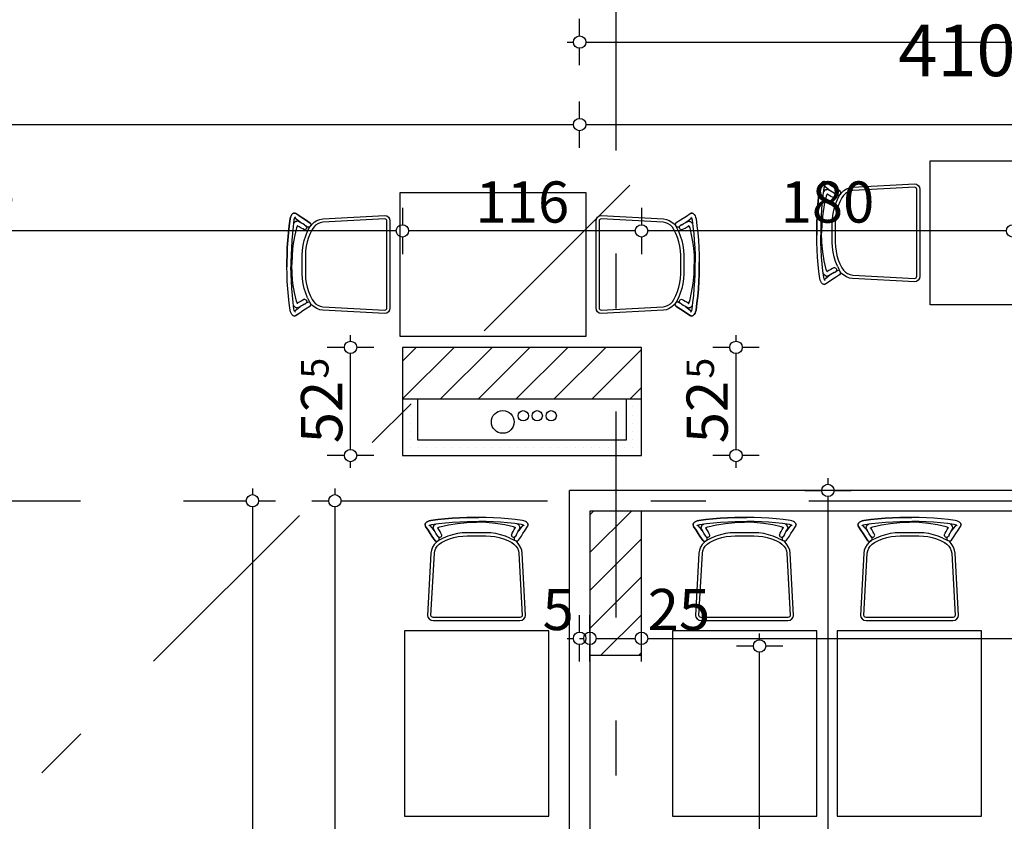
# Model space of a CAD drawing. Extents: x 88194 to 97745, y 86394 to 92856.
# Drawn here: x 90035 to 90512, y 91523 to 91912 of the extents above; entities that cross this region are included whole.
import ezdxf
from ezdxf.enums import TextEntityAlignment as Align

# ---------------------------------------------------------------- set-up
doc = ezdxf.new("R2010")
doc.units = 0
doc.header["$MEASUREMENT"] = 0
doc.linetypes.add('Double Dashed copy', pattern=[226.666667, 100, -50, 26.666667, -50])
for name, color, linetype in [('koloni', 7, 'Continuous'), ('KOTI-ext', 7, 'Continuous'), ('obzav__restorant', 7, 'Continuous'), ('roof-2d', 7, 'Continuous'), ('wall-ext', 7, 'Continuous'), ('Zones', 7, 'Continuous')]:
    doc.layers.add(name, color=color, linetype=linetype)
doc.styles.add('GENERATED_STYLE_1', font='TIMES.TTF')
doc.styles.get("Standard").update_dxf_attribs({"font": 'txt', "bigfont": 'BIGFONT.SHX'})
doc.dimstyles.new('Dimstyle_22FCF', dxfattribs={"dimtxt": 20, "dimasz": 7.5, "dimexe": 0.18, "dimexo": 0, "dimgap": 0.09, "dimtad": 1, "dimdec": 0, "dimzin": 0, "dimdsep": 46, "dimtxsty": 'GENERATED_STYLE_1', "dimblk": 'ARROWHEAD_1', "dimblk1": 'ARROWHEAD_1', "dimblk2": 'ARROWHEAD_1', "dimcen": 0.09, "dimclrd": 11, "dimclre": 11, "dimclrt": 11, "dimazin": 0, "dimtfac": 1, "dimtdec": 4, "dimtmove": 0, "dimatfit": 0, "dimfxl": 0, "dimtolj": 1, "dimtzin": 0, "dimarcsym": 0})
pattern_1 = [(0, (0, 0), (0, 4), [0, -4])]
pattern_2 = [(45, (0, 0), (-9.1923878, 9.1923878), [])]

# ---------------------------------------------------------------- blocks, each defined once
blk = doc.blocks.new('Office_021_222', base_point=(90541.91, 91897.67))
at = {"flags": 1}
for tag in ['ROOM_NAME', 'ROOM_NUMBER', 'ROOM_AREA', 'ROOM_PERIM', 'ROOM_WALLS_SURF', 'ROOM_DOORS_SURF', 'ROOM_WINDS_SURF', 'ROOM_BASELEV', 'ROOM_HEIGHT', 'ROOM_NET_AREA', 'ROOM_REDUCED_AREA', 'ROOM_VOLUME']:
    blk.add_attdef(tag, text='', height=500, dxfattribs=at).set_placement((0, 0), align=Align.TOP_LEFT)
at = {"layer": 'Zones', "color": 133, "style": 'GENERATED_STYLE_1'}
blk.add_attdef('ROOM_CALC_AREA', text='', height=25, dxfattribs=at).set_placement((90541.91, 91909.43), align=Align.TOP_CENTER)
blk = doc.blocks.new('WALL_2557', base_point=(90336.16, 91707.83))
at = {"layer": 'wall-ext'}
h = blk.add_hatch(dxfattribs=at)
h.set_pattern_fill('25 % COPY COPY', scale=4, style=0, pattern_type=0)
h.set_pattern_definition(pattern_1)
h.paths.add_polyline_path([(90328.66, 91707.83), (90227.66, 91707.83), (90220.16, 91700.33), (90336.16, 91700.33)], flags=0)
at = {"layer": 'wall-ext', "color": 3, "linetype": 'Continuous'}
for p, q in [((90328.66, 91707.83), (90227.66, 91707.83)), ((90220.16, 91700.33), (90336.16, 91700.33))]:
    blk.add_line(p, q, dxfattribs=at)
blk = doc.blocks.new('WALL_2558', base_point=(90220.16, 91707.83))
at = {"layer": 'wall-ext'}
h = blk.add_hatch(dxfattribs=at)
h.set_pattern_fill('25 % COPY COPY', scale=4, style=0, pattern_type=0)
h.set_pattern_definition(pattern_1)
h.paths.add_polyline_path([(90227.66, 91727.83), (90220.16, 91727.83), (90220.16, 91700.33), (90227.66, 91707.83)], flags=0)
at = {"layer": 'wall-ext', "color": 3, "linetype": 'Continuous'}
for p, q in [((90220.16, 91727.83), (90220.16, 91700.33)), ((90227.66, 91707.83), (90227.66, 91727.83))]:
    blk.add_line(p, q, dxfattribs=at)
blk = doc.blocks.new('WALL_2559', base_point=(90336.16, 91727.83))
at = {"layer": 'wall-ext'}
h = blk.add_hatch(dxfattribs=at)
h.set_pattern_fill('25 % COPY COPY', scale=4, style=0, pattern_type=0)
h.set_pattern_definition(pattern_1)
h.paths.add_polyline_path([(90328.66, 91707.83), (90336.16, 91700.33), (90336.16, 91727.83), (90328.66, 91727.83)], flags=0)
at = {"layer": 'wall-ext', "color": 3, "linetype": 'Continuous'}
for p, q in [((90328.66, 91727.83), (90328.66, 91707.83)), ((90336.16, 91700.33), (90336.16, 91727.83))]:
    blk.add_line(p, q, dxfattribs=at)
blk = doc.blocks.new('COLUMN_446', base_point=(90323.66, 91638.4))
at = {"layer": 'koloni'}
h = blk.add_hatch(dxfattribs=at)
h.set_pattern_fill('COMMON BRICK', color=1, scale=13, angle=45, style=0, pattern_type=0)
h.set_pattern_definition(pattern_2)
h.paths.add_polyline_path([(90336.16, 91603.4), (90336.16, 91673.4), (90311.16, 91673.4), (90311.16, 91603.4)], flags=0)
at = {"layer": 'koloni', "color": 30, "linetype": 'Continuous'}
blk.add_lwpolyline([(90336.16, 91603.4), (90336.16, 91673.4), (90311.16, 91673.4), (90311.16, 91603.4)], close=True, dxfattribs=at)
blk = doc.blocks.new('COLUMN_932', base_point=(90278.16, 91740.33))
at = {"layer": 'koloni'}
h = blk.add_hatch(dxfattribs=at)
h.set_pattern_fill('COMMON BRICK', color=1, scale=13, angle=45, style=0, pattern_type=0)
h.set_pattern_definition(pattern_2)
h.paths.add_polyline_path([(90336.16, 91752.83), (90220.16, 91752.83), (90220.16, 91727.83), (90336.16, 91727.83)], flags=0)
at = {"layer": 'koloni', "color": 30, "linetype": 'Continuous'}
blk.add_lwpolyline([(90336.16, 91752.83), (90220.16, 91752.83), (90220.16, 91727.83), (90336.16, 91727.83)], close=True, dxfattribs=at)
blk = doc.blocks.new('Rectangular_Table_2969')
at = {"layer": 'obzav__restorant', "color": 0, "linetype": 'Continuous'}
for p, q in [((70, 90), (0, 90)), ((0, 90), (0, 0)), ((70, 0), (70, 90)), ((0, 0), (70, 0))]:
    blk.add_line(p, q, dxfattribs=at)
blk.add_lwpolyline([(0, 0), (70, 0), (70, 90), (0, 90)], close=True, dxfattribs=at)
blk = doc.blocks.new('Chair_03_2970')
at = {"layer": 'obzav__restorant', "color": 0, "linetype": 'Continuous'}
for p, q in [((0.73, 47.65), (1.33, 48.01)), ((1.33, 48.01), (2, 48.27)), ((2, 48.27), (2.78, 48.48)), ((2.78, 48.48), (6.23, 48.92)), ((6.23, 48.92), (9.68, 49.3)), ((9.68, 49.3), (13.19, 49.6)), ((13.19, 49.6), (16.73, 49.82)), ((13.37, 47.64), (16.86, 47.85)), ((16.73, 49.82), (20.31, 49.95)), ((16.86, 47.85), (20.37, 47.99)), ((20.31, 49.95), (23.88, 50)), ((20.37, 47.99), (23.9, 48.03)), ((23.88, 50), (26.11, 50)), ((23.9, 48.03), (26.1, 48.03)), ((29.63, 47.99), (26.1, 48.03)), ((29.69, 49.95), (26.11, 50)), ((33.14, 47.85), (29.63, 47.99)), ((33.27, 49.82), (29.69, 49.95)), ((36.63, 47.64), (33.14, 47.85)), ((36.81, 49.6), (33.27, 49.82)), ((40.32, 49.3), (36.81, 49.6)), ((43.77, 48.92), (40.32, 49.3)), ((47.22, 48.48), (43.77, 48.92)), ((48, 48.27), (47.22, 48.48)), ((48.67, 48.01), (48, 48.27)), ((49.27, 47.65), (48.67, 48.01)), ((0, 46.39), (0.1, 46.76)), ((0, 46.39), (0.08, 46.04)), ((0.18, 45.73), (0.08, 46.04)), ((0.1, 46.76), (0.24, 47.14)), ((0.18, 45.73), (0.3, 45.59)), ((0.24, 47.14), (0.73, 47.65)), ((1.46, 43.8), (0.3, 45.59)), ((2.49, 42.2), (1.46, 43.8)), ((1.9, 45.89), (2.17, 46.15)), ((2.17, 46.15), (2.37, 46.27)), ((2.37, 46.27), (2.76, 46.42)), ((3.4, 44.91), (2.38, 46.27)), ((2.76, 46.42), (3.26, 46.56)), ((3.26, 46.56), (6.52, 46.97)), ((4.56, 43.4), (3.4, 44.91)), ((4.06, 45.45), (3.96, 45.11)), ((4.08, 44.45), (3.96, 45.11)), ((4.06, 45.45), (4.16, 45.79)), ((4.77, 43.23), (4.08, 44.45)), ((4.16, 45.79), (4.58, 46.31)), ((4.91, 42.97), (4.56, 43.4)), ((4.58, 46.31), (5.16, 46.74)), ((5.29, 42.3), (4.77, 43.23)), ((5.16, 46.74), (5.34, 46.82)), ((6.08, 44.7), (6.15, 44.9)), ((6.15, 44.9), (6.19, 44.95)), ((6.19, 44.95), (6.35, 45.07)), ((6.75, 44.11), (6.24, 44.99)), ((6.35, 45.07), (6.69, 45.22)), ((6.52, 46.97), (9.92, 47.34)), ((6.69, 45.22), (7.17, 45.39)), ((7.28, 43.16), (6.75, 44.11)), ((7.17, 45.39), (11.35, 46.34)), ((7.71, 42.34), (7.28, 43.16)), ((9.92, 47.34), (13.37, 47.64)), ((11.35, 46.34), (15.78, 47.07)), ((15.78, 47.07), (20.35, 47.5)), ((20.35, 47.5), (25, 47.6)), ((29.65, 47.5), (25, 47.6)), ((34.22, 47.07), (29.65, 47.5)), ((38.65, 46.34), (34.22, 47.07)), ((40.08, 47.34), (36.63, 47.64)), ((42.83, 45.39), (38.65, 46.34)), ((43.48, 46.97), (40.08, 47.34)), ((42.29, 42.34), (42.72, 43.16)), ((42.72, 43.16), (43.25, 44.11)), ((43.31, 45.22), (42.83, 45.39)), ((43.25, 44.11), (43.76, 44.99)), ((43.65, 45.07), (43.31, 45.22)), ((46.74, 46.56), (43.48, 46.97)), ((43.81, 44.95), (43.65, 45.07)), ((43.85, 44.9), (43.81, 44.95)), ((43.92, 44.7), (43.85, 44.9)), ((44.84, 46.74), (44.66, 46.82)), ((44.71, 42.3), (45.23, 43.23)), ((45.42, 46.31), (44.84, 46.74)), ((45.09, 42.97), (45.44, 43.4)), ((45.23, 43.23), (45.92, 44.45)), ((45.84, 45.79), (45.42, 46.31)), ((45.44, 43.4), (46.6, 44.91)), ((45.94, 45.45), (45.84, 45.79)), ((45.92, 44.45), (46.04, 45.11)), ((45.94, 45.45), (46.04, 45.11)), ((46.6, 44.91), (47.62, 46.27)), ((47.24, 46.42), (46.74, 46.56)), ((47.63, 46.27), (47.24, 46.42)), ((47.51, 42.2), (48.54, 43.8)), ((47.83, 46.15), (47.63, 46.27)), ((48.1, 45.89), (47.83, 46.15)), ((48.54, 43.8), (49.7, 45.59)), ((49.76, 47.14), (49.27, 47.65)), ((49.82, 45.73), (49.7, 45.59)), ((49.76, 47.14), (49.88, 46.8)), ((49.82, 45.73), (49.92, 46.04)), ((50, 46.39), (49.88, 46.8)), ((50, 46.39), (49.92, 46.04)), ((3.27, 40.96), (2.49, 42.2)), ((4.85, 38.64), (3.27, 40.96)), ((5.7, 41.52), (5.29, 42.3)), ((6.78, 38.88), (5.51, 37.9)), ((5.76, 41.43), (5.7, 41.52)), ((5.76, 41.43), (6.07, 40.93)), ((6.17, 40.79), (6.65, 40.22)), ((8.87, 39.93), (6.78, 38.88)), ((8.13, 41.39), (7.71, 42.34)), ((7.97, 37.78), (9.89, 38.74)), ((11.05, 40.85), (8.87, 39.93)), ((9.89, 38.74), (11.9, 39.54)), ((13.33, 41.58), (11.05, 40.85)), ((11.9, 39.54), (13.97, 40.17)), ((15.67, 42.1), (13.33, 41.58)), ((13.97, 40.17), (16.11, 40.64)), ((18.06, 42.42), (15.67, 42.1)), ((16.11, 40.64), (18.28, 40.93)), ((20.47, 42.52), (18.06, 42.42)), ((18.28, 40.93), (20.47, 41.05)), ((29.53, 42.52), (20.47, 42.52)), ((20.47, 41.05), (29.53, 41.05)), ((31.94, 42.42), (29.53, 42.52)), ((29.53, 41.05), (31.72, 40.93)), ((31.72, 40.93), (33.89, 40.64)), ((34.33, 42.1), (31.94, 42.42)), ((33.89, 40.64), (36.03, 40.17)), ((36.67, 41.58), (34.33, 42.1)), ((36.03, 40.17), (38.1, 39.54)), ((38.95, 40.85), (36.67, 41.58)), ((38.1, 39.54), (40.11, 38.74)), ((41.13, 39.93), (38.95, 40.85)), ((40.11, 38.74), (42.03, 37.78)), ((41.13, 39.93), (44.38, 38.4)), ((41.87, 41.39), (42.29, 42.34)), ((43.83, 40.79), (43.36, 40.25)), ((44.24, 41.43), (43.93, 40.93)), ((44.24, 41.43), (44.3, 41.52)), ((44.3, 41.52), (44.71, 42.3)), ((45.56, 36.77), (44.38, 38.4)), ((45.32, 38.88), (46.73, 40.96)), ((46.73, 40.96), (47.51, 42.2)), ((3.09, 34.09), (2.86, 32.63)), ((3.63, 35.49), (3.09, 34.09)), ((4.44, 36.77), (3.63, 35.49)), ((5.51, 37.9), (4.44, 36.77)), ((4.52, 32.56), (4.72, 33.8)), ((4.72, 33.8), (5.2, 34.99)), ((5.2, 34.99), (5.92, 36.07)), ((5.92, 36.07), (6.86, 37)), ((6.86, 37), (7.97, 37.78)), ((42.03, 37.78), (43.14, 37)), ((43.14, 37), (44.08, 36.07)), ((44.08, 36.07), (44.8, 34.99)), ((44.8, 34.99), (45.28, 33.8)), ((45.28, 33.8), (45.48, 32.56)), ((46.37, 35.49), (45.56, 36.77)), ((46.91, 34.09), (46.37, 35.49)), ((47.14, 32.63), (46.91, 34.09)), ((2.86, 32.63), (1.2, 2.46)), ((2.86, 2.46), (4.52, 32.56)), ((45.48, 32.56), (47.14, 2.46)), ((48.8, 2.46), (47.14, 32.63)), ((1.2, 2.46), (1.41, 1.52)), ((1.41, 1.52), (2.01, 0.72)), ((2.01, 0.72), (2.9, 0.19)), ((2.94, 2.09), (2.86, 2.46)), ((2.9, 0.19), (3.96, 0)), ((3.18, 1.77), (2.94, 2.09)), ((3.54, 1.55), (3.18, 1.77)), ((3.96, 1.48), (3.54, 1.55)), ((46.04, 1.48), (3.96, 1.48)), ((3.96, 0), (46.04, 0)), ((46.46, 1.55), (46.04, 1.48)), ((46.04, 0), (47.1, 0.19)), ((46.82, 1.77), (46.46, 1.55)), ((47.06, 2.09), (46.82, 1.77)), ((47.14, 2.46), (47.06, 2.09)), ((47.1, 0.19), (47.99, 0.72)), ((47.99, 0.72), (48.59, 1.52)), ((48.59, 1.52), (48.8, 2.46))]:
    blk.add_line(p, q, dxfattribs=at)
blk.add_lwpolyline([(2.86, 32.63), (1.2, 2.46), (1.41, 1.52), (2.01, 0.72), (2.9, 0.19), (3.96, 0), (46.04, 0), (47.1, 0.19), (47.99, 0.72), (48.59, 1.52), (48.8, 2.46), (47.14, 32.63), (46.91, 34.09), (46.37, 35.49), (45.56, 36.77), (44.38, 38.39), (44.15, 38.5), (44.19, 38.56), (44.39, 38.54), (44.6, 38.55), (44.8, 38.6), (44.99, 38.67), (45.16, 38.76), (45.32, 38.88), (46.73, 40.95), (47.51, 42.2), (48.54, 43.8), (49.7, 45.58), (49.82, 45.72), (49.92, 46.03), (50, 46.39), (49.88, 46.8), (49.76, 47.13), (49.27, 47.65), (48.67, 48.01), (48, 48.26), (47.22, 48.48), (43.77, 48.92), (40.32, 49.29), (36.81, 49.6), (33.27, 49.82), (29.69, 49.95), (26.11, 50), (23.88, 50), (20.31, 49.95), (16.73, 49.82), (13.19, 49.6), (9.68, 49.29), (6.23, 48.92), (2.78, 48.48), (2, 48.26), (1.33, 48.01), (0.73, 47.65), (0.24, 47.13), (0.1, 46.76), (0, 46.39), (0.08, 46.03), (0.18, 45.72), (0.3, 45.58), (1.46, 43.8), (2.49, 42.2), (3.27, 40.95), (4.85, 38.64), (5.04, 38.52), (5.26, 38.43), (5.49, 38.39), (5.73, 38.38), (5.96, 38.41), (6.05, 38.31), (5.51, 37.9), (4.44, 36.77), (3.63, 35.49), (3.09, 34.09)], close=True, dxfattribs=at)
for points in [[(4.85, 38.64), (5.25, 38.44), (5.72, 38.38), (6.17, 38.47), (6.55, 38.7), (6.82, 39.04), (6.93, 39.44), (6.87, 39.85), (6.65, 40.22)], [(6.07, 40.93), (6.29, 40.66), (6.59, 40.48), (6.95, 40.4), (7.31, 40.42), (7.65, 40.55), (7.91, 40.78), (8.08, 41.07), (8.13, 41.39)], [(41.87, 41.39), (41.92, 41.07), (42.09, 40.78), (42.35, 40.55), (42.69, 40.42), (43.05, 40.4), (43.41, 40.48), (43.71, 40.66), (43.93, 40.93)], [(43.36, 40.25), (43.19, 39.88), (43.18, 39.47), (43.34, 39.09), (43.64, 38.78), (44.05, 38.59), (44.5, 38.55), (44.94, 38.65), (45.32, 38.88)]]:
    blk.add_lwpolyline(points, dxfattribs=at)
blk = doc.blocks.new('Rectangular_Table_3018')
at = {"layer": 'obzav__restorant', "color": 0, "linetype": 'Continuous'}
for p, q in [((70, 90), (0, 90)), ((0, 90), (0, 0)), ((70, 0), (70, 90)), ((0, 0), (70, 0))]:
    blk.add_line(p, q, dxfattribs=at)
blk.add_lwpolyline([(0, 0), (70, 0), (70, 90), (0, 90)], close=True, dxfattribs=at)
blk = doc.blocks.new('Chair_03_3008')
at = {"layer": 'obzav__restorant', "color": 0, "linetype": 'Continuous'}
for p, q in [((0.73, 47.65), (1.33, 48.01)), ((1.33, 48.01), (2, 48.27)), ((2, 48.27), (2.78, 48.48)), ((2.78, 48.48), (6.23, 48.92)), ((6.23, 48.92), (9.68, 49.3)), ((9.68, 49.3), (13.19, 49.6)), ((13.19, 49.6), (16.73, 49.82)), ((13.37, 47.64), (16.86, 47.85)), ((16.73, 49.82), (20.31, 49.95)), ((16.86, 47.85), (20.37, 47.99)), ((20.31, 49.95), (23.88, 50)), ((20.37, 47.99), (23.9, 48.03)), ((23.88, 50), (26.11, 50)), ((23.9, 48.03), (26.1, 48.03)), ((29.63, 47.99), (26.1, 48.03)), ((29.69, 49.95), (26.11, 50)), ((33.14, 47.85), (29.63, 47.99)), ((33.27, 49.82), (29.69, 49.95)), ((36.63, 47.64), (33.14, 47.85)), ((36.81, 49.6), (33.27, 49.82)), ((40.32, 49.3), (36.81, 49.6)), ((43.77, 48.92), (40.32, 49.3)), ((47.22, 48.48), (43.77, 48.92)), ((48, 48.27), (47.22, 48.48)), ((48.67, 48.01), (48, 48.27)), ((49.27, 47.65), (48.67, 48.01)), ((0, 46.39), (0.1, 46.76)), ((0, 46.39), (0.08, 46.04)), ((0.18, 45.73), (0.08, 46.04)), ((0.1, 46.76), (0.24, 47.14)), ((0.18, 45.73), (0.3, 45.59)), ((0.24, 47.14), (0.73, 47.65)), ((1.46, 43.8), (0.3, 45.59)), ((2.49, 42.2), (1.46, 43.8)), ((1.9, 45.89), (2.17, 46.15)), ((2.17, 46.15), (2.37, 46.27)), ((2.37, 46.27), (2.76, 46.42)), ((3.4, 44.91), (2.38, 46.27)), ((2.76, 46.42), (3.26, 46.56)), ((3.26, 46.56), (6.52, 46.97)), ((4.56, 43.4), (3.4, 44.91)), ((4.06, 45.45), (3.96, 45.11)), ((4.08, 44.45), (3.96, 45.11)), ((4.06, 45.45), (4.16, 45.79)), ((4.77, 43.23), (4.08, 44.45)), ((4.16, 45.79), (4.58, 46.31)), ((4.91, 42.97), (4.56, 43.4)), ((4.58, 46.31), (5.16, 46.74)), ((5.29, 42.3), (4.77, 43.23)), ((5.16, 46.74), (5.34, 46.82)), ((6.08, 44.7), (6.15, 44.9)), ((6.15, 44.9), (6.19, 44.95)), ((6.19, 44.95), (6.35, 45.07)), ((6.75, 44.11), (6.24, 44.99)), ((6.35, 45.07), (6.69, 45.22)), ((6.52, 46.97), (9.92, 47.34)), ((6.69, 45.22), (7.17, 45.39)), ((7.28, 43.16), (6.75, 44.11)), ((7.17, 45.39), (11.35, 46.34)), ((7.71, 42.34), (7.28, 43.16)), ((9.92, 47.34), (13.37, 47.64)), ((11.35, 46.34), (15.78, 47.07)), ((15.78, 47.07), (20.35, 47.5)), ((20.35, 47.5), (25, 47.6)), ((29.65, 47.5), (25, 47.6)), ((34.22, 47.07), (29.65, 47.5)), ((38.65, 46.34), (34.22, 47.07)), ((40.08, 47.34), (36.63, 47.64)), ((42.83, 45.39), (38.65, 46.34)), ((43.48, 46.97), (40.08, 47.34)), ((42.29, 42.34), (42.72, 43.16)), ((42.72, 43.16), (43.25, 44.11)), ((43.31, 45.22), (42.83, 45.39)), ((43.25, 44.11), (43.76, 44.99)), ((43.65, 45.07), (43.31, 45.22)), ((46.74, 46.56), (43.48, 46.97)), ((43.81, 44.95), (43.65, 45.07)), ((43.85, 44.9), (43.81, 44.95)), ((43.92, 44.7), (43.85, 44.9)), ((44.84, 46.74), (44.66, 46.82)), ((44.71, 42.3), (45.23, 43.23)), ((45.42, 46.31), (44.84, 46.74)), ((45.09, 42.97), (45.44, 43.4)), ((45.23, 43.23), (45.92, 44.45)), ((45.84, 45.79), (45.42, 46.31)), ((45.44, 43.4), (46.6, 44.91)), ((45.94, 45.45), (45.84, 45.79)), ((45.92, 44.45), (46.04, 45.11)), ((45.94, 45.45), (46.04, 45.11)), ((46.6, 44.91), (47.62, 46.27)), ((47.24, 46.42), (46.74, 46.56)), ((47.63, 46.27), (47.24, 46.42)), ((47.51, 42.2), (48.54, 43.8)), ((47.83, 46.15), (47.63, 46.27)), ((48.1, 45.89), (47.83, 46.15)), ((48.54, 43.8), (49.7, 45.59)), ((49.76, 47.14), (49.27, 47.65)), ((49.82, 45.73), (49.7, 45.59)), ((49.76, 47.14), (49.88, 46.8)), ((49.82, 45.73), (49.92, 46.04)), ((50, 46.39), (49.88, 46.8)), ((50, 46.39), (49.92, 46.04)), ((3.27, 40.96), (2.49, 42.2)), ((4.85, 38.64), (3.27, 40.96)), ((5.7, 41.52), (5.29, 42.3)), ((6.78, 38.88), (5.51, 37.9)), ((5.76, 41.43), (5.7, 41.52)), ((5.76, 41.43), (6.07, 40.93)), ((6.17, 40.79), (6.65, 40.22)), ((8.87, 39.93), (6.78, 38.88)), ((8.13, 41.39), (7.71, 42.34)), ((7.97, 37.78), (9.89, 38.74)), ((11.05, 40.85), (8.87, 39.93)), ((9.89, 38.74), (11.9, 39.54)), ((13.33, 41.58), (11.05, 40.85)), ((11.9, 39.54), (13.97, 40.17)), ((15.67, 42.1), (13.33, 41.58)), ((13.97, 40.17), (16.11, 40.64)), ((18.06, 42.42), (15.67, 42.1)), ((16.11, 40.64), (18.28, 40.93)), ((20.47, 42.52), (18.06, 42.42)), ((18.28, 40.93), (20.47, 41.05)), ((29.53, 42.52), (20.47, 42.52)), ((20.47, 41.05), (29.53, 41.05)), ((31.94, 42.42), (29.53, 42.52)), ((29.53, 41.05), (31.72, 40.93)), ((31.72, 40.93), (33.89, 40.64)), ((34.33, 42.1), (31.94, 42.42)), ((33.89, 40.64), (36.03, 40.17)), ((36.67, 41.58), (34.33, 42.1)), ((36.03, 40.17), (38.1, 39.54)), ((38.95, 40.85), (36.67, 41.58)), ((38.1, 39.54), (40.11, 38.74)), ((41.13, 39.93), (38.95, 40.85)), ((40.11, 38.74), (42.03, 37.78)), ((41.13, 39.93), (44.38, 38.4)), ((41.87, 41.39), (42.29, 42.34)), ((43.83, 40.79), (43.36, 40.25)), ((44.24, 41.43), (43.93, 40.93)), ((44.24, 41.43), (44.3, 41.52)), ((44.3, 41.52), (44.71, 42.3)), ((45.56, 36.77), (44.38, 38.4)), ((45.32, 38.88), (46.73, 40.96)), ((46.73, 40.96), (47.51, 42.2)), ((3.09, 34.09), (2.86, 32.63)), ((3.63, 35.49), (3.09, 34.09)), ((4.44, 36.77), (3.63, 35.49)), ((5.51, 37.9), (4.44, 36.77)), ((4.52, 32.56), (4.72, 33.8)), ((4.72, 33.8), (5.2, 34.99)), ((5.2, 34.99), (5.92, 36.07)), ((5.92, 36.07), (6.86, 37)), ((6.86, 37), (7.97, 37.78)), ((42.03, 37.78), (43.14, 37)), ((43.14, 37), (44.08, 36.07)), ((44.08, 36.07), (44.8, 34.99)), ((44.8, 34.99), (45.28, 33.8)), ((45.28, 33.8), (45.48, 32.56)), ((46.37, 35.49), (45.56, 36.77)), ((46.91, 34.09), (46.37, 35.49)), ((47.14, 32.63), (46.91, 34.09)), ((2.86, 32.63), (1.2, 2.46)), ((2.86, 2.46), (4.52, 32.56)), ((45.48, 32.56), (47.14, 2.46)), ((48.8, 2.46), (47.14, 32.63)), ((1.2, 2.46), (1.41, 1.52)), ((1.41, 1.52), (2.01, 0.72)), ((2.01, 0.72), (2.9, 0.19)), ((2.94, 2.09), (2.86, 2.46)), ((2.9, 0.19), (3.96, 0)), ((3.18, 1.77), (2.94, 2.09)), ((3.54, 1.55), (3.18, 1.77)), ((3.96, 1.48), (3.54, 1.55)), ((46.04, 1.48), (3.96, 1.48)), ((3.96, 0), (46.04, 0)), ((46.46, 1.55), (46.04, 1.48)), ((46.04, 0), (47.1, 0.19)), ((46.82, 1.77), (46.46, 1.55)), ((47.06, 2.09), (46.82, 1.77)), ((47.14, 2.46), (47.06, 2.09)), ((47.1, 0.19), (47.99, 0.72)), ((47.99, 0.72), (48.59, 1.52)), ((48.59, 1.52), (48.8, 2.46))]:
    blk.add_line(p, q, dxfattribs=at)
blk.add_lwpolyline([(2.86, 32.63), (1.2, 2.46), (1.41, 1.52), (2.01, 0.72), (2.9, 0.19), (3.96, 0), (46.04, 0), (47.1, 0.19), (47.99, 0.72), (48.59, 1.52), (48.8, 2.46), (47.14, 32.63), (46.91, 34.09), (46.37, 35.49), (45.56, 36.77), (44.38, 38.39), (44.15, 38.5), (44.19, 38.56), (44.39, 38.54), (44.6, 38.55), (44.8, 38.6), (44.99, 38.67), (45.16, 38.76), (45.32, 38.88), (46.73, 40.95), (47.51, 42.2), (48.54, 43.8), (49.7, 45.58), (49.82, 45.72), (49.92, 46.03), (50, 46.39), (49.88, 46.8), (49.76, 47.13), (49.27, 47.65), (48.67, 48.01), (48, 48.26), (47.22, 48.48), (43.77, 48.92), (40.32, 49.29), (36.81, 49.6), (33.27, 49.82), (29.69, 49.95), (26.11, 50), (23.88, 50), (20.31, 49.95), (16.73, 49.82), (13.19, 49.6), (9.68, 49.29), (6.23, 48.92), (2.78, 48.48), (2, 48.26), (1.33, 48.01), (0.73, 47.65), (0.24, 47.13), (0.1, 46.76), (0, 46.39), (0.08, 46.03), (0.18, 45.72), (0.3, 45.58), (1.46, 43.8), (2.49, 42.2), (3.27, 40.95), (4.85, 38.64), (5.04, 38.52), (5.26, 38.43), (5.49, 38.39), (5.73, 38.38), (5.96, 38.41), (6.05, 38.31), (5.51, 37.9), (4.44, 36.77), (3.63, 35.49), (3.09, 34.09)], close=True, dxfattribs=at)
for points in [[(4.85, 38.64), (5.25, 38.44), (5.72, 38.38), (6.17, 38.47), (6.55, 38.7), (6.82, 39.04), (6.93, 39.44), (6.87, 39.85), (6.65, 40.22)], [(6.07, 40.93), (6.29, 40.66), (6.59, 40.48), (6.95, 40.4), (7.31, 40.42), (7.65, 40.55), (7.91, 40.78), (8.08, 41.07), (8.13, 41.39)], [(41.87, 41.39), (41.92, 41.07), (42.09, 40.78), (42.35, 40.55), (42.69, 40.42), (43.05, 40.4), (43.41, 40.48), (43.71, 40.66), (43.93, 40.93)], [(43.36, 40.25), (43.19, 39.88), (43.18, 39.47), (43.34, 39.09), (43.64, 38.78), (44.05, 38.59), (44.5, 38.55), (44.94, 38.65), (45.32, 38.88)]]:
    blk.add_lwpolyline(points, dxfattribs=at)
blk = doc.blocks.new('*D1083')
at = {"layer": 'KOTI-ext', "color": 11, "linetype": 'Continuous'}
for p, q in [((90336.16, 91820.62), (90336.16, 91812.37)), ((90516.16, 91820.62), (90516.16, 91812.37)), ((90336.16, 91806.37), (90336.16, 91798.12)), ((90513.16, 91809.37), (90339.16, 91809.37)), ((90516.16, 91806.37), (90516.16, 91798.12))]:
    blk.add_line(p, q, dxfattribs=at)
for centre in [(90336.16, 91809.37), (90516.16, 91809.37)]:
    blk.add_circle(centre, 3, dxfattribs=at)
at = {"layer": 'KOTI-ext', "color": 11, "style": 'GENERATED_STYLE_1', "oblique": 0}
blk.add_text('180', height=20, dxfattribs=at).set_placement((90403.66, 91813.37))
blk = doc.blocks.new('ARROWHEAD_1')
at = {"color": 0, "linetype": 'Continuous'}
blk.add_line((0, 0), (-1, 0), dxfattribs=at)
blk.add_circle((0, 0), 0.25, dxfattribs=at)
blk = doc.blocks.new('*D1084')
at = {"layer": 'KOTI-ext', "color": 11, "linetype": 'Continuous'}
for p, q in [((90220.16, 91820.62), (90220.16, 91812.37)), ((90336.16, 91820.62), (90336.16, 91812.37)), ((90220.16, 91806.37), (90220.16, 91798.12)), ((90333.16, 91809.37), (90223.16, 91809.37)), ((90336.16, 91806.37), (90336.16, 91798.12))]:
    blk.add_line(p, q, dxfattribs=at)
for centre in [(90220.16, 91809.37), (90336.16, 91809.37)]:
    blk.add_circle(centre, 3, dxfattribs=at)
at = {"layer": 'KOTI-ext', "color": 11, "style": 'GENERATED_STYLE_1', "oblique": 0}
blk.add_text('116', height=20, dxfattribs=at).set_placement((90255.66, 91813.37))
blk = doc.blocks.new('*D1085')
at = {"layer": 'KOTI-ext', "color": 11, "linetype": 'Continuous'}
for p, q in [((89786.84, 91820.62), (89786.84, 91812.37)), ((90220.16, 91820.62), (90220.16, 91812.37)), ((89786.84, 91806.37), (89786.84, 91798.12)), ((90217.16, 91809.37), (89789.84, 91809.37)), ((90220.16, 91806.37), (90220.16, 91798.12))]:
    blk.add_line(p, q, dxfattribs=at)
for centre in [(89786.84, 91809.37), (90220.16, 91809.37)]:
    blk.add_circle(centre, 3, dxfattribs=at)
at = {"layer": 'KOTI-ext', "color": 11, "style": 'GENERATED_STYLE_1', "oblique": 0}
blk.add_text('433', height=20, dxfattribs=at).set_placement((90021, 91813.37), align=Align.RIGHT)
blk.add_text('5', height=13.33, dxfattribs=at).set_placement((90021.83, 91820.03))
blk = doc.blocks.new('*D1141')
at = {"layer": 'KOTI-ext', "color": 11, "linetype": 'Continuous'}
for p, q in [((90147.43, 91684.4), (90147.43, 91681.4)), ((90136.18, 91678.4), (90144.43, 91678.4)), ((90150.43, 91678.4), (90158.68, 91678.4)), ((90147.43, 91675.4), (90147.43, 89756.4)), ((90136.18, 89753.4), (90144.43, 89753.4)), ((90150.43, 89753.4), (90158.68, 89753.4)), ((90147.43, 89750.4), (90147.43, 89747.4))]:
    blk.add_line(p, q, dxfattribs=at)
for centre in [(90147.43, 91678.4), (90147.43, 89753.4)]:
    blk.add_circle(centre, 3, dxfattribs=at)
at = {"layer": 'KOTI-ext', "color": 11, "style": 'GENERATED_STYLE_1', "oblique": 0}
blk.add_text('1\xa0925', height=20, rotation=90, dxfattribs=at).set_placement((90143.43, 90682.15))
blk = doc.blocks.new('*D1143')
at = {"layer": 'KOTI-ext', "color": 11, "linetype": 'Continuous'}
for p, q in [((90187.43, 91684.4), (90187.43, 91681.4)), ((90176.18, 91678.4), (90184.43, 91678.4)), ((90190.43, 91678.4), (90198.68, 91678.4)), ((90187.43, 91675.4), (90187.43, 91273.9)), ((90176.18, 91270.9), (90184.43, 91270.9)), ((90190.43, 91270.9), (90198.68, 91270.9))]:
    blk.add_line(p, q, dxfattribs=at)
for centre in [(90187.43, 91678.4), (90187.43, 91270.9)]:
    blk.add_circle(centre, 3, dxfattribs=at)
at = {"layer": 'KOTI-ext', "color": 11, "style": 'GENERATED_STYLE_1', "oblique": 0}
blk.add_text('5', height=13.33, rotation=90, dxfattribs=at).set_placement((90176.76, 91492.99))
blk.add_text('407', height=20, rotation=90, dxfattribs=at).set_placement((90183.43, 91492.15), align=Align.RIGHT)
blk = doc.blocks.new('*D1474')
at = {"layer": 'KOTI-ext', "color": 11, "linetype": 'Continuous'}
for p, q in [((90426.61, 91689.4), (90426.61, 91686.4)), ((90415.36, 91683.4), (90423.61, 91683.4)), ((90429.61, 91683.4), (90437.86, 91683.4)), ((90426.61, 91680.4), (90426.61, 90887.4)), ((90415.36, 90884.4), (90423.61, 90884.4)), ((90429.61, 90884.4), (90437.86, 90884.4))]:
    blk.add_line(p, q, dxfattribs=at)
for centre in [(90426.61, 91683.4), (90426.61, 90884.4)]:
    blk.add_circle(centre, 3, dxfattribs=at)
at = {"layer": 'KOTI-ext', "color": 11, "style": 'GENERATED_STYLE_1', "oblique": 0}
for s, p in [('799', (90422.61, 91276.4)), ('16', (90422.61, 90887.4))]:
    blk.add_text(s, height=20, rotation=90, dxfattribs=at).set_placement(p)
blk = doc.blocks.new('*D1524')
at = {"layer": 'KOTI-ext', "color": 11, "linetype": 'Continuous'}
for p, q in [((90306.16, 91903.97), (90306.16, 91912.22)), ((92482.15, 91903.97), (92482.15, 91912.22)), ((90300.16, 91900.97), (90303.16, 91900.97)), ((90306.16, 91889.72), (90306.16, 91897.97)), ((90309.16, 91900.97), (92479.15, 91900.97)), ((92482.15, 91889.72), (92482.15, 91897.97)), ((92485.15, 91900.97), (92488.15, 91900.97))]:
    blk.add_line(p, q, dxfattribs=at)
for centre in [(90306.16, 91900.97), (92482.15, 91900.97)]:
    blk.add_circle(centre, 3, dxfattribs=at)
at = {"layer": 'KOTI-ext', "color": 11, "style": 'GENERATED_STYLE_1', "oblique": 0}
blk.add_text('2\xa0176', height=20, dxfattribs=at).set_placement((91360.4, 91904.97))
blk = doc.blocks.new('*D1968')
at = {"layer": 'KOTI-ext', "color": 11, "linetype": 'Continuous'}
for p, q in [((90195.01, 91755.83), (90195.01, 91758.83)), ((90192.01, 91752.83), (90183.76, 91752.83)), ((90195.01, 91703.33), (90195.01, 91749.83)), ((90206.26, 91752.83), (90198.01, 91752.83)), ((90192.01, 91700.33), (90183.76, 91700.33)), ((90195.01, 91694.33), (90195.01, 91697.33)), ((90206.26, 91700.33), (90198.01, 91700.33))]:
    blk.add_line(p, q, dxfattribs=at)
for centre in [(90195.01, 91752.83), (90195.01, 91700.33)]:
    blk.add_circle(centre, 3, dxfattribs=at)
at = {"layer": 'KOTI-ext', "color": 11, "style": 'GENERATED_STYLE_1', "oblique": 0}
blk.add_text('5', height=13.33, rotation=90, dxfattribs=at).set_placement((90184.34, 91737.69))
blk.add_text('52', height=20, rotation=90, dxfattribs=at).set_placement((90191.01, 91736.58), align=Align.RIGHT)
blk = doc.blocks.new('*D1969')
at = {"layer": 'KOTI-ext', "color": 11, "linetype": 'Continuous'}
for p, q in [((90382.01, 91755.83), (90382.01, 91758.83)), ((90379.01, 91752.83), (90370.76, 91752.83)), ((90382.01, 91703.33), (90382.01, 91749.83)), ((90393.26, 91752.83), (90385.01, 91752.83)), ((90379.01, 91700.33), (90370.76, 91700.33)), ((90382.01, 91694.33), (90382.01, 91697.33)), ((90393.26, 91700.33), (90385.01, 91700.33))]:
    blk.add_line(p, q, dxfattribs=at)
for centre in [(90382.01, 91752.83), (90382.01, 91700.33)]:
    blk.add_circle(centre, 3, dxfattribs=at)
at = {"layer": 'KOTI-ext', "color": 11, "style": 'GENERATED_STYLE_1', "oblique": 0}
blk.add_text('5', height=13.33, rotation=90, dxfattribs=at).set_placement((90371.34, 91737.69))
blk.add_text('52', height=20, rotation=90, dxfattribs=at).set_placement((90378.01, 91736.58), align=Align.RIGHT)
blk = doc.blocks.new('*D2060')
at = {"layer": 'KOTI-ext', "color": 11, "linetype": 'Continuous'}
for p, q in [((89533.66, 91863.97), (89533.66, 91872.22)), ((90306.16, 91863.97), (90306.16, 91872.22)), ((89527.66, 91860.97), (89530.66, 91860.97)), ((89536.66, 91860.97), (90303.16, 91860.97)), ((89533.66, 91849.72), (89533.66, 91857.97)), ((90306.16, 91849.72), (90306.16, 91857.97))]:
    blk.add_line(p, q, dxfattribs=at)
for centre in [(89533.66, 91860.97), (90306.16, 91860.97)]:
    blk.add_circle(centre, 3, dxfattribs=at)
at = {"layer": 'KOTI-ext', "color": 11, "style": 'GENERATED_STYLE_1', "oblique": 0}
blk.add_text('772', height=20, dxfattribs=at).set_placement((89937.41, 91864.97), align=Align.RIGHT)
blk.add_text('5', height=13.33, dxfattribs=at).set_placement((89938.24, 91871.64))
blk = doc.blocks.new('*D2061')
at = {"layer": 'KOTI-ext', "color": 11, "linetype": 'Continuous'}
for p, q in [((90306.16, 91863.97), (90306.16, 91872.22)), ((91545.16, 91863.97), (91545.16, 91872.22)), ((90309.16, 91860.97), (91542.16, 91860.97)), ((90306.16, 91849.72), (90306.16, 91857.97)), ((91545.16, 91849.72), (91545.16, 91857.97))]:
    blk.add_line(p, q, dxfattribs=at)
for centre in [(90306.16, 91860.97), (91545.16, 91860.97)]:
    blk.add_circle(centre, 3, dxfattribs=at)
at = {"layer": 'KOTI-ext', "color": 11, "style": 'GENERATED_STYLE_1', "oblique": 0}
for s, p in [('1\xa0239', (90884.41, 91864.97)), ('6', (91527.16, 91864.97))]:
    blk.add_text(s, height=20, dxfattribs=at).set_placement(p)
blk = doc.blocks.new('*D2661')
at = {"layer": 'KOTI-ext', "color": 11, "linetype": 'Continuous'}
for p, q in [((90393.42, 91610.9), (90393.42, 91613.9)), ((90390.42, 91607.9), (90382.17, 91607.9)), ((90404.67, 91607.9), (90396.42, 91607.9)), ((90393.42, 90979.4), (90393.42, 91604.9)), ((90390.42, 90976.4), (90382.17, 90976.4)), ((90404.67, 90976.4), (90396.42, 90976.4))]:
    blk.add_line(p, q, dxfattribs=at)
for centre in [(90393.42, 91607.9), (90393.42, 90976.4)]:
    blk.add_circle(centre, 3, dxfattribs=at)
at = {"layer": 'KOTI-ext', "color": 11, "style": 'GENERATED_STYLE_1', "oblique": 0}
blk.add_text('5', height=13.33, rotation=90, dxfattribs=at).set_placement((90382.76, 91310.49))
blk.add_text('631', height=20, rotation=90, dxfattribs=at).set_placement((90389.42, 91309.65), align=Align.RIGHT)
blk = doc.blocks.new('*D2663')
at = {"layer": 'KOTI-ext', "color": 11, "linetype": 'Continuous'}
for p, q in [((90306.16, 91614.62), (90306.16, 91622.87)), ((90311.16, 91614.62), (90311.16, 91622.87)), ((90300.16, 91611.62), (90303.16, 91611.62)), ((90306.16, 91611.62), (90308.16, 91611.62)), ((90306.16, 91600.37), (90306.16, 91608.62)), ((90311.16, 91600.37), (90311.16, 91608.62))]:
    blk.add_line(p, q, dxfattribs=at)
for centre in [(90306.16, 91611.62), (90311.16, 91611.62)]:
    blk.add_circle(centre, 3, dxfattribs=at)
at = {"layer": 'KOTI-ext', "color": 11, "style": 'GENERATED_STYLE_1', "oblique": 0}
blk.add_text('5', height=20, dxfattribs=at).set_placement((90288.16, 91615.62))
blk = doc.blocks.new('*D2664')
at = {"layer": 'KOTI-ext', "color": 11, "linetype": 'Continuous'}
for p, q in [((90311.16, 91614.62), (90311.16, 91622.87)), ((90336.16, 91614.62), (90336.16, 91622.87)), ((90314.16, 91611.62), (90333.16, 91611.62)), ((90311.16, 91600.37), (90311.16, 91608.62)), ((90336.16, 91600.37), (90336.16, 91608.62))]:
    blk.add_line(p, q, dxfattribs=at)
for centre in [(90311.16, 91611.62), (90336.16, 91611.62)]:
    blk.add_circle(centre, 3, dxfattribs=at)
blk = doc.blocks.new('*D2665')
at = {"layer": 'KOTI-ext', "color": 11, "linetype": 'Continuous'}
for p, q in [((90336.16, 91614.62), (90336.16, 91622.87)), ((90994.66, 91614.62), (90994.66, 91622.87)), ((90339.16, 91611.62), (90991.66, 91611.62)), ((90336.16, 91600.37), (90336.16, 91608.62)), ((90994.66, 91600.37), (90994.66, 91608.62))]:
    blk.add_line(p, q, dxfattribs=at)
for centre in [(90336.16, 91611.62), (90994.66, 91611.62)]:
    blk.add_circle(centre, 3, dxfattribs=at)
at = {"layer": 'KOTI-ext', "color": 11, "style": 'GENERATED_STYLE_1', "oblique": 0}
for s, height, p in [('25', 20, (90339.16, 91615.62)), ('5', 13.33, (90683.74, 91622.28)), ('16', 20, (90961.66, 91615.62))]:
    blk.add_text(s, height=height, dxfattribs=at).set_placement(p)
blk.add_text('658', height=20, dxfattribs=at).set_placement((90682.91, 91615.62), align=Align.RIGHT)
blk = doc.blocks.new('DIM_211', base_point=(91800.66, 91809.37))
at = {"layer": 'KOTI-ext', "color": 11, "linetype": 'Continuous'}
for p1, p2, picture, middle in [((90220.16, 91752.83), (89786.84, 91821.77), '*D1085', (89991, 91823.37)), ((90516.16, 91708.4), (90336.16, 91752.83), '*D1083', (90411.16, 91823.37))]:
    dim = blk.add_linear_dim(base=(91800.66, 91809.37), p1=p1, p2=p2, angle=180, dimstyle='Dimstyle_22FCF', dxfattribs=at)
    dim.commit()
    dim.dimension.update_dxf_attribs({"geometry": picture, "text_midpoint": middle})
dim = blk.add_aligned_dim(p1=(90336.16, 91752.83), p2=(90220.16, 91752.83), distance=-56.53, dimstyle='Dimstyle_22FCF', dxfattribs=at)
dim.commit()
dim.dimension.update_dxf_attribs({"geometry": '*D1084', "text_midpoint": (90270.66, 91823.37)})
blk = doc.blocks.new('DIM_271', base_point=(90187.43, 91270.9))
at = {"layer": 'KOTI-ext', "color": 11, "linetype": 'Continuous'}
dim = blk.add_aligned_dim(p1=(89931.76295579, 91678.40271329), p2=(89931.76295579, 91270.90271329), distance=255.6666603, dimstyle='Dimstyle_22FCF', dxfattribs=at)
dim.commit()
dim.dimension.update_dxf_attribs({"geometry": '*D1143', "text_midpoint": (90173.42961589, 91462.15271199), "text_rotation": 270})
blk = doc.blocks.new('DIM_881', base_point=(90426.61, 90884.4))
at = {"layer": 'KOTI-ext', "color": 11, "linetype": 'Continuous'}
dim = blk.add_linear_dim(base=(90426.61, 90884.4), p1=(90466.88, 91683.4), p2=(90673.41, 90884.4), angle=270, dimstyle='Dimstyle_22FCF', dxfattribs=at)
dim.commit()
dim.dimension.update_dxf_attribs({"geometry": '*D1474', "text_midpoint": (90412.61, 91283.9), "text_rotation": 270})
blk = doc.blocks.new('DIM_1607', base_point=(90306.16, 91860.97))
at = {"layer": 'KOTI-ext', "color": 11, "linetype": 'Continuous'}
for base, p1, p2, picture, middle in [((90306.16, 91860.97), (90306.16, 90976.4), (91545.16, 92625.01), '*D2061', (90906.91, 91874.97)), ((90306.16016771, 91860.97456706), (89533.66016771, 91860.97456706), (90306.16016771, 90976.40271329), '*D2060', (89899.91016641, 91874.97456725))]:
    dim = blk.add_linear_dim(base=base, p1=p1, p2=p2, dimstyle='Dimstyle_22FCF', dxfattribs=at)
    dim.commit()
    dim.dimension.update_dxf_attribs({"geometry": picture, "text_midpoint": middle})
blk = doc.blocks.new('DIM_2132', base_point=(90393.42, 90868.4))
at = {"layer": 'KOTI-ext', "color": 11, "linetype": 'Continuous'}
dim = blk.add_aligned_dim(p1=(90336.16016771, 90976.40271329), p2=(90336.1601678, 91607.90271329), distance=-57.2625178, dimstyle='Dimstyle_22FCF', dxfattribs=at)
dim.commit()
dim.dimension.update_dxf_attribs({"geometry": '*D2661', "text_midpoint": (90379.42268531, 91279.65271199), "text_rotation": 89.99999999})
blk = doc.blocks.new('DIM_2133', base_point=(90311.16, 91611.62))
at = {"layer": 'KOTI-ext', "color": 11, "linetype": 'Continuous'}
for base, p1, p2, picture, middle in [((90311.16, 91611.62), (90306.16, 90976.4), (90311.16, 91673.4), '*D2663', (90303.16, 91625.62)), ((90311.16016771, 91611.61821252), (90336.1601678, 91673.40271329), (90994.66016772, 91262.90271329), '*D2665', (90645.41016645, 91625.61821271))]:
    dim = blk.add_linear_dim(base=base, p1=p1, p2=p2, dimstyle='Dimstyle_22FCF', dxfattribs=at)
    dim.commit()
    dim.dimension.update_dxf_attribs({"geometry": picture, "text_midpoint": middle})
dim = blk.add_aligned_dim(p1=(90311.16, 91673.4), p2=(90336.16, 91673.4), distance=-61.78, dimstyle='Dimstyle_22FCF', dxfattribs=at)
dim.commit()
dim.dimension.update_dxf_attribs({"geometry": '*D2664', "text_midpoint": (90354.16, 91625.62)})

msp = doc.modelspace()

# ---------------------------------------------------------------- linework, layer by layer
at = {"color": 45, "linetype": 'Double Dashed copy'}
for p, q in [((90323.66, 92628.43), (90323.66, 89394.8)), ((90330.5, 91831.57), (89309.66, 90810.73)), ((88377.29, 91678.4), (92704.44, 91678.4))]:
    msp.add_line(p, q, dxfattribs=at)
at = {"layer": 'roof-2d', "color": 91, "linetype": 'Continuous'}
for centre, radius in [((90268.84, 91716.63), 5.5), ((90278.82, 91719.63), 2.5), ((90285.59, 91719.63), 2.5), ((90292.36, 91719.63), 2.5)]:
    msp.add_circle(centre, radius, dxfattribs=at)
at = {"layer": 'wall-ext', "color": 120, "linetype": 'Continuous'}
for p, q in [((91446.16, 91683.4), (90301.16, 91683.4)), ((90301.16, 89942.23), (90301.16, 91683.4)), ((90301.16, 90893.4), (90301.16, 91683.4)), ((90301.16, 89938.4), (90301.16, 91683.4)), ((90311.16, 91673.4), (90311.16, 90976.4)), ((91800.66, 91673.4), (90311.16, 91673.4))]:
    msp.add_line(p, q, dxfattribs=at)

# ---------------------------------------------------------------- block references
at = {"layer": 'koloni', "color": 30}
for name, p in [('COLUMN_932', (90278.16, 91740.33)), ('COLUMN_446', (90323.66, 91638.4))]:
    msp.add_blockref(name, p, dxfattribs=at)
at = {"layer": 'KOTI-ext', "color": 11, "linetype": 'Continuous'}
for name, p in [('DIM_1607', (90306.16, 91860.97)), ('DIM_211', (91800.66, 91809.37)), ('DIM_881', (90426.61, 90884.4)), ('DIM_271', (90187.43, 91270.9)), ('DIM_2133', (90311.16, 91611.62)), ('DIM_2132', (90393.42, 90868.4))]:
    msp.add_blockref(name, p, dxfattribs=at)
at = {"layer": 'obzav__restorant', "color": 91, "xscale": -1}
for name, p, rotation in [('Rectangular_Table_2969', (90566.16, 91843.4), 90), ('Chair_03_2970', (90471.16, 91833.4), 90), ('Rectangular_Table_2969', (90309.14, 91828.03), 90), ('Chair_03_2970', (90214.15, 91818.03), 90), ('Chair_03_2970', (90314.14, 91768.03), 270)]:
    msp.add_blockref(name, p, dxfattribs=dict(at, rotation=rotation))
at = {"layer": 'obzav__restorant', "color": 91}
for name, p in [('Chair_03_3008', (90231.16, 91620.33)), ('Chair_03_3008', (90361.16, 91620.33)), ('Chair_03_3008', (90441.16, 91620.33)), ('Rectangular_Table_3018', (90221.16, 91525.34)), ('Rectangular_Table_3018', (90351.16, 91525.34)), ('Rectangular_Table_3018', (90431.16, 91525.34))]:
    msp.add_blockref(name, p, dxfattribs=at)
at = {"layer": 'wall-ext', "color": 3}
for name, p in [('WALL_2558', (90220.16, 91707.83)), ('WALL_2559', (90336.16, 91727.83)), ('WALL_2557', (90336.16, 91707.83))]:
    msp.add_blockref(name, p, dxfattribs=at)
at = {"layer": 'Zones', "color": 254, "linetype": 'Continuous'}
msp.add_blockref('Office_021_222', (90541.91, 91897.67), dxfattribs=at).add_auto_attribs({'ROOM_CALC_AREA': '410,88 m2'})

# ---------------------------------------------------------------- dimensions: what is measured, and where the dimension line sits
at = {"layer": 'KOTI-ext', "color": 11, "linetype": 'Continuous'}
dim = msp.add_linear_dim(base=(92482.15, 91900.97), p1=(90306.16, 90976.4), p2=(92482.15, 91808.4), dimstyle='Dimstyle_22FCF', dxfattribs=at)
dim.commit()
dim.dimension.update_dxf_attribs({"geometry": '*D1524', "text_midpoint": (91375.4, 91914.97)})
dim = msp.add_linear_dim(base=(90195.0103881, 91752.8332493), p1=(90220.1647336, 91700.3332492), p2=(90336.1647336, 91752.8332493), angle=90, dimstyle='Dimstyle_22FCF', dxfattribs=at)
dim.commit()
dim.dimension.update_dxf_attribs({"geometry": '*D1968', "text_midpoint": (90181.0103879, 91714.0832483), "text_rotation": 90})
for p1, p2, distance, picture, middle, turn in [((90336.1647336, 91700.3332492), (90336.1647336, 91752.8332493), -45.8453087, '*D1969', (90368.0100421, 91714.0832483), 90), ((89931.76, 91678.4), (89931.76, 89753.4), 215.66, '*D1141', (90133.43, 90704.65), 270)]:
    dim = msp.add_aligned_dim(p1=p1, p2=p2, distance=distance, dimstyle='Dimstyle_22FCF', dxfattribs=at)
    dim.commit()
    dim.dimension.update_dxf_attribs({"geometry": picture, "text_midpoint": middle, "text_rotation": turn})

doc.saveas('drawing.dxf')
